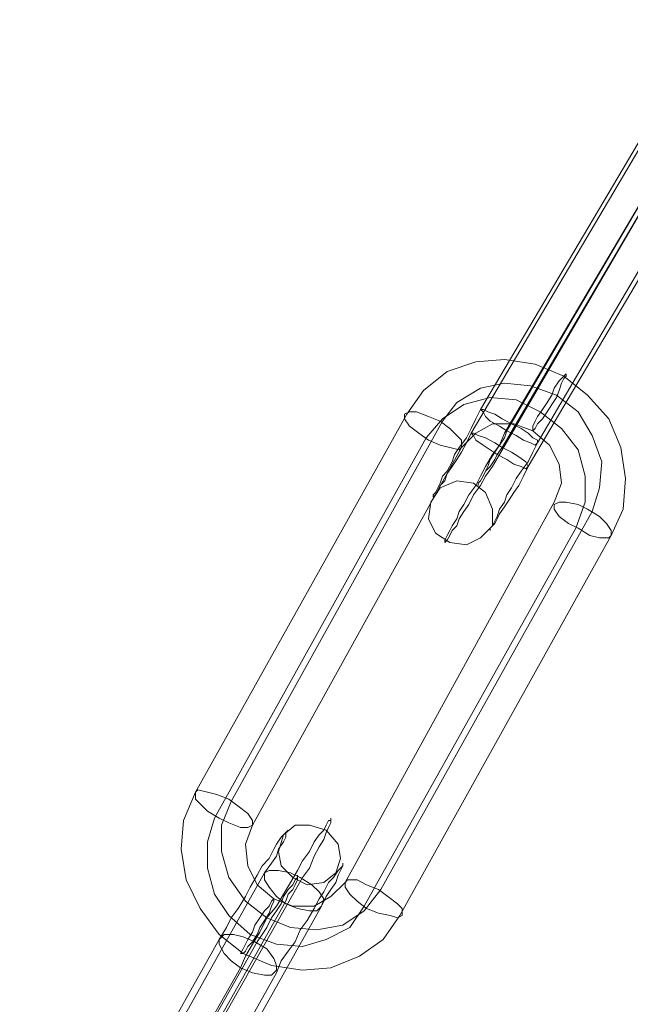
# Model space of a CAD drawing. Units: millimetres. Extents: x 880 to 1984, y 128 to 885.
# Drawn here: x 1503 to 1531, y 299 to 344 of the extents above; entities that cross this region are included whole.
import ezdxf

# ---------------------------------------------------------------- set-up
doc = ezdxf.new("R2010")
doc.units = ezdxf.units.MM
doc.layers.get('0').update_dxf_attribs({"true_color": 0xe7f0ff})

# ---------------------------------------------------------------- blocks, each defined once
blk = doc.blocks.new('WMF0')
at = {"color": 253, "lineweight": 0}
for points in [[(466.118, -309.094), (463.308, -313.845)], [(466.437, -309.326), (463.627, -314.106)], [(466.495, -309.239), (463.685, -313.99)], [(466.002, -309.384), (463.192, -314.135)], [(466.379, -309.529), (463.569, -314.309)], [(466.814, -309.471), (464.003, -314.251)], [(466.321, -309.616), (463.54, -314.396)], [(466.698, -309.789), (463.887, -314.541)], [(462.41, -313.903), (462.613, -313.614), (462.902, -313.382), (463.25, -313.266), (463.598, -313.237), (463.974, -313.295), (464.322, -313.44), (464.612, -313.672), (464.872, -313.961), (465.017, -314.309), (465.075, -314.686), (465.046, -315.062), (464.901, -315.381)], [(462.844, -313.99), (463.018, -313.759), (463.308, -313.585), (463.598, -313.527), (463.916, -313.556), (464.235, -313.672), (464.496, -313.874), (464.67, -314.164), (464.786, -314.483), (464.757, -314.801), (464.67, -315.091)], [(462.642, -314.193), (462.844, -313.961), (463.105, -313.787), (463.424, -313.701), (463.743, -313.73), (464.032, -313.874), (464.293, -314.077), (464.496, -314.338), (464.583, -314.657), (464.583, -314.975), (464.467, -315.294)], [(463.308, -313.845), (463.25, -313.961), (463.192, -314.077), (463.134, -314.193), (463.047, -314.309), (462.989, -314.396), (462.96, -314.483), (462.902, -314.599), (462.844, -314.657), (462.816, -314.744), (462.787, -314.801), (462.758, -314.859), (462.729, -314.888), (462.729, -314.917), (462.758, -314.888), (462.787, -314.83), (462.816, -314.773), (462.873, -314.715), (462.902, -314.628), (462.96, -314.541), (463.018, -314.454), (463.076, -314.367), (463.134, -314.251), (463.192, -314.135)], [(462.41, -313.903), (459.831, -318.51)], [(462.844, -313.99), (460.266, -318.626)], [(463.685, -313.99), (463.598, -314.135), (463.54, -314.28), (463.453, -314.396), (463.366, -314.541), (463.308, -314.657), (463.25, -314.773), (463.163, -314.888), (463.105, -315.004), (463.047, -315.091), (463.018, -315.178), (462.96, -315.265), (462.931, -315.323), (462.902, -315.381), (462.873, -315.439), (462.873, -315.468), (462.902, -315.439), (462.931, -315.381), (462.96, -315.323), (463.018, -315.265), (463.047, -315.178), (463.105, -315.091), (463.163, -315.004), (463.221, -314.888), (463.308, -314.773), (463.366, -314.657), (463.453, -314.541), (463.54, -314.396)], [(463.076, -314.309), (463.25, -314.135), (463.453, -314.019), (463.714, -314.019), (463.945, -314.106), (464.148, -314.28), (464.264, -314.512), (464.293, -314.744), (464.206, -314.975)], [(463.627, -314.106), (463.598, -314.193), (463.54, -314.28), (463.482, -314.367), (463.424, -314.454), (463.395, -314.541), (463.366, -314.599), (463.337, -314.657), (463.308, -314.715), (463.279, -314.744), (463.279, -314.773), (463.279, -314.744), (463.308, -314.715), (463.337, -314.657), (463.366, -314.599), (463.424, -314.541), (463.482, -314.454), (463.511, -314.396), (463.569, -314.309)], [(462.642, -314.193), (460.063, -318.828)], [(464.003, -314.251), (463.945, -314.367), (463.887, -314.483), (463.801, -314.599), (463.743, -314.686), (463.685, -314.801), (463.627, -314.888), (463.598, -314.975), (463.54, -315.062), (463.511, -315.149), (463.482, -315.207), (463.453, -315.265), (463.424, -315.294), (463.424, -315.323), (463.424, -315.294), (463.453, -315.265), (463.482, -315.236), (463.511, -315.178), (463.54, -315.12), (463.598, -315.033), (463.656, -314.946), (463.714, -314.859), (463.772, -314.773), (463.83, -314.657), (463.887, -314.541)], [(463.076, -314.309), (460.527, -318.915)], [(464.206, -314.975), (461.657, -319.611)], [(464.67, -315.091), (462.091, -319.698)], [(464.467, -315.294), (461.888, -319.9)], [(464.901, -315.381), (462.323, -320.016)], [(462.323, -320.016), (462.12, -320.306), (461.831, -320.509), (461.483, -320.654), (461.135, -320.683), (460.759, -320.625), (460.411, -320.48), (460.121, -320.248), (459.889, -319.929), (459.716, -319.582), (459.658, -319.205), (459.687, -318.857), (459.831, -318.51)], [(462.091, -319.698), (461.888, -319.958), (461.628, -320.132), (461.309, -320.19), (460.99, -320.161), (460.701, -320.045), (460.44, -319.842), (460.237, -319.553), (460.15, -319.234), (460.15, -318.915), (460.266, -318.626)], [(461.888, -319.9), (461.715, -320.161), (461.425, -320.306), (461.135, -320.393), (460.817, -320.364), (460.498, -320.248), (460.237, -320.016), (460.063, -319.756), (459.976, -319.437), (459.976, -319.118), (460.063, -318.828)], [(461.135, -319.553), (461.222, -319.437), (461.28, -319.292), (461.338, -319.176), (461.396, -319.089), (461.425, -319.002), (461.454, -318.944), (461.483, -318.886), (461.483, -318.857), (461.483, -318.828), (461.483, -318.857), (461.454, -318.857), (461.425, -318.915), (461.396, -318.973), (461.338, -319.031), (461.28, -319.118), (461.222, -319.234), (461.135, -319.35), (461.077, -319.466), (460.99, -319.611), (460.903, -319.756), (460.817, -319.9), (460.701, -320.045), (460.614, -320.219), (460.527, -320.364), (460.44, -320.509), (460.382, -320.654)], [(461.657, -319.611), (461.483, -319.785), (461.28, -319.9), (461.019, -319.9), (460.788, -319.813), (460.585, -319.64), (460.469, -319.408), (460.44, -319.147), (460.527, -318.915)], [(460.672, -319.495), (460.759, -319.379), (460.817, -319.292), (460.845, -319.205), (460.903, -319.118), (460.932, -319.06), (460.932, -319.002), (460.961, -318.973), (460.932, -319.002), (460.903, -319.031), (460.874, -319.06), (460.817, -319.147), (460.788, -319.205), (460.73, -319.321), (460.643, -319.408), (460.585, -319.524), (460.498, -319.669), (460.44, -319.785), (460.353, -319.929), (460.266, -320.045), (460.208, -320.161), (460.121, -320.306)], [(461.367, -319.9), (461.425, -319.785), (461.483, -319.698), (461.541, -319.611), (461.57, -319.524), (461.599, -319.466), (461.628, -319.408), (461.628, -319.379), (461.628, -319.408), (461.599, -319.437), (461.57, -319.466), (461.512, -319.553), (461.454, -319.611), (461.396, -319.727), (461.338, -319.813), (461.28, -319.929), (461.193, -320.074), (461.106, -320.19), (461.048, -320.335), (460.961, -320.451), (460.874, -320.567), (460.817, -320.712)], [(460.672, -319.495), (458.238, -323.84)], [(460.932, -319.842), (460.961, -319.756), (461.019, -319.698), (461.048, -319.64), (461.077, -319.582), (461.077, -319.553), (461.077, -319.524), (461.077, -319.553), (461.048, -319.582), (461.019, -319.64), (460.961, -319.698), (460.903, -319.785), (460.874, -319.871), (460.817, -319.958), (460.759, -320.045), (460.701, -320.161), (460.643, -320.248), (460.585, -320.335)], [(461.135, -319.553), (458.673, -323.898)], [(460.932, -319.842), (458.47, -324.217)], [(461.367, -319.9), (458.933, -324.246)], [(460.121, -320.306), (457.688, -324.652)], [(460.585, -320.335), (458.122, -324.71)], [(460.382, -320.654), (457.919, -324.999)], [(460.817, -320.712), (458.383, -325.057)]]:
    blk.add_lwpolyline(points, dxfattribs=at)
for points in [[(463.945, -314.106), (463.974, -314.077), (464.003, -314.019), (464.061, -313.961), (464.119, -313.874), (464.177, -313.787), (464.235, -313.701), (464.264, -313.614), (464.293, -313.527), (464.322, -313.469), (464.351, -313.44), (464.351, -313.411), (464.322, -313.44), (464.293, -313.469), (464.264, -313.498), (464.206, -313.585), (464.177, -313.672), (464.119, -313.759), (464.061, -313.845), (464.003, -313.932), (463.974, -313.99), (463.945, -314.048), (463.945, -314.106)], [(462.381, -313.903), (462.439, -313.874), (462.526, -313.874), (462.671, -313.932), (462.816, -313.99), (462.931, -314.077), (463.018, -314.164), (463.076, -314.222), (463.076, -314.309), (463.047, -314.338), (462.931, -314.309), (462.816, -314.28), (462.671, -314.222), (462.555, -314.135), (462.439, -314.048), (462.381, -313.961), (462.381, -313.903)], [(464.003, -314.251), (463.974, -314.28), (463.916, -314.251), (463.83, -314.222), (463.743, -314.164), (463.627, -314.106), (463.54, -314.048), (463.424, -313.99), (463.366, -313.932), (463.337, -313.874), (463.308, -313.845), (463.337, -313.845), (463.395, -313.874), (463.482, -313.903), (463.569, -313.961), (463.685, -314.019), (463.801, -314.077), (463.887, -314.135), (463.945, -314.193), (464.003, -314.222), (464.003, -314.251)], [(463.192, -314.135), (463.221, -314.164), (463.25, -314.222), (463.337, -314.28), (463.424, -314.338), (463.511, -314.396), (463.627, -314.454), (463.714, -314.512), (463.801, -314.541), (463.858, -314.57), (463.887, -314.541), (463.858, -314.483), (463.772, -314.425), (463.685, -314.367), (463.569, -314.309), (463.482, -314.251), (463.366, -314.193), (463.279, -314.164), (463.221, -314.135), (463.192, -314.135)], [(462.7, -314.975), (462.816, -314.801), (463.018, -314.715), (463.221, -314.744), (463.366, -314.859), (463.453, -315.062), (463.453, -315.265), (463.308, -315.41), (463.134, -315.497), (462.931, -315.468), (462.758, -315.352), (462.671, -315.178), (462.7, -314.975)], [(464.901, -315.381), (464.901, -315.323), (464.844, -315.236), (464.757, -315.149), (464.612, -315.062), (464.496, -315.004), (464.351, -314.975), (464.264, -314.975), (464.206, -315.004), (464.206, -315.062), (464.264, -315.149), (464.38, -315.236), (464.496, -315.294), (464.641, -315.381), (464.757, -315.41), (464.872, -315.41), (464.901, -315.381)], [(459.831, -318.51), (459.86, -318.481), (459.976, -318.51), (460.092, -318.539), (460.237, -318.597), (460.353, -318.684), (460.469, -318.771), (460.527, -318.857), (460.527, -318.915), (460.469, -318.944), (460.382, -318.944), (460.237, -318.886), (460.121, -318.828), (459.976, -318.742), (459.889, -318.655), (459.831, -318.597), (459.831, -318.51)], [(460.903, -319.031), (460.845, -319.234), (460.874, -319.408), (461.019, -319.553), (461.193, -319.64), (461.396, -319.611), (461.541, -319.495), (461.599, -319.321), (461.57, -319.147), (461.425, -318.973), (461.222, -318.915), (461.048, -318.915), (460.903, -319.031)], [(460.672, -319.495), (460.73, -319.466), (460.845, -319.466), (460.99, -319.495), (461.106, -319.553), (461.251, -319.64), (461.338, -319.727), (461.396, -319.813), (461.367, -319.9), (461.309, -319.958), (461.222, -319.958), (461.077, -319.929), (460.932, -319.871), (460.817, -319.785), (460.73, -319.669), (460.672, -319.582), (460.672, -319.495)], [(462.352, -320.016), (462.352, -319.929), (462.294, -319.871), (462.178, -319.785), (462.062, -319.698), (461.917, -319.64), (461.802, -319.582), (461.686, -319.582), (461.657, -319.611), (461.657, -319.669), (461.715, -319.756), (461.802, -319.842), (461.917, -319.929), (462.062, -319.987), (462.207, -320.016), (462.294, -320.045), (462.352, -320.016)], [(460.788, -319.813), (460.788, -319.842), (460.759, -319.9), (460.73, -319.987), (460.672, -320.074), (460.614, -320.161), (460.585, -320.248), (460.527, -320.335), (460.469, -320.393), (460.44, -320.451), (460.411, -320.48), (460.382, -320.48), (460.411, -320.422), (460.44, -320.364), (460.469, -320.306), (460.527, -320.219), (460.556, -320.132), (460.614, -320.045), (460.672, -319.958), (460.73, -319.9), (460.759, -319.842), (460.788, -319.813)], [(460.817, -320.683), (460.817, -320.625), (460.788, -320.538), (460.701, -320.422), (460.556, -320.335), (460.411, -320.277), (460.295, -320.248), (460.179, -320.248), (460.121, -320.306), (460.121, -320.364), (460.179, -320.48), (460.266, -320.567), (460.382, -320.654), (460.527, -320.712), (460.672, -320.741), (460.759, -320.741), (460.817, -320.683)]]:
    blk.add_lwpolyline(points, close=True, dxfattribs=at)

msp = doc.modelspace()

# ---------------------------------------------------------------- block references
at = {"xscale": 3.753753753000183, "yscale": 3.753753752999955, "zscale": 3.753753753}
msp.add_blockref('WMF0', (-215.198, 1504.739), dxfattribs=at)

doc.saveas('drawing.dxf')
